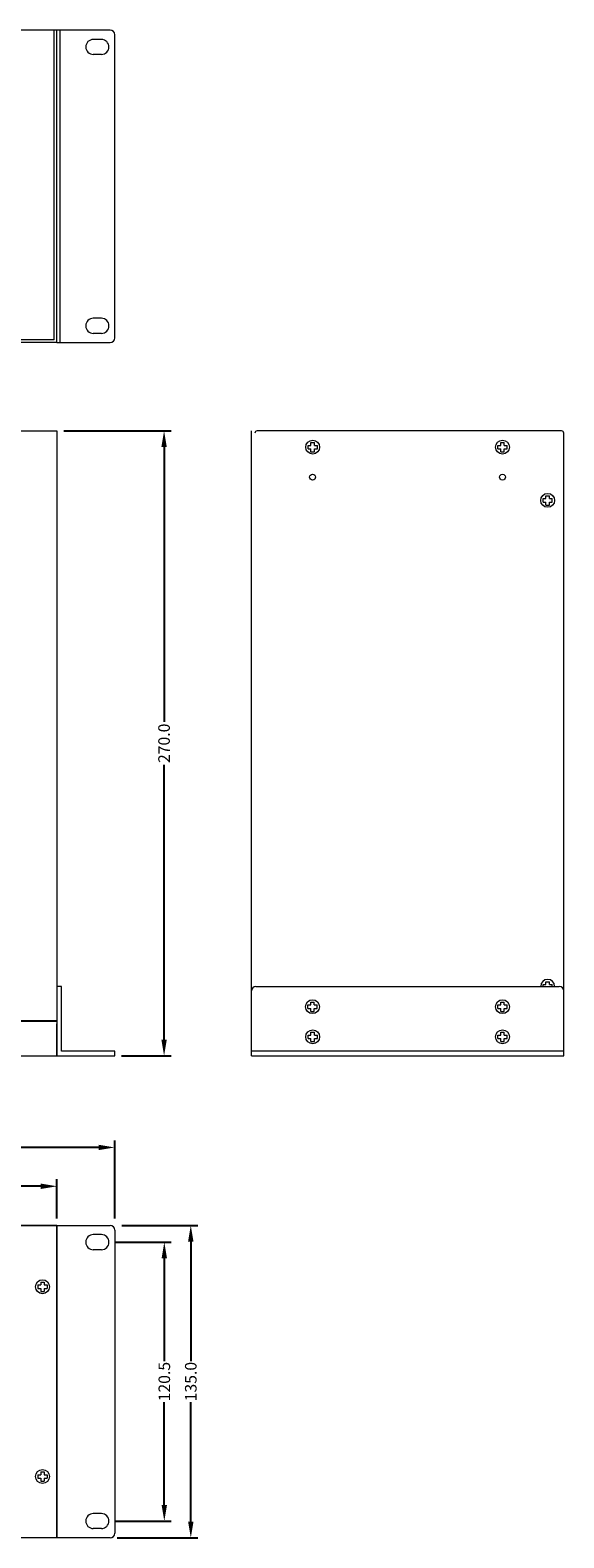
# Model space of a CAD drawing. Units: millimetres. Extents: x 3 to 677, y 4 to 655.
# Drawn here: x 446 to 677, y 4 to 655 of the extents above; entities that cross this region are included whole.
import ezdxf

# ---------------------------------------------------------------- set-up
doc = ezdxf.new("R2010")
doc.units = ezdxf.units.MM
doc.header["$MEASUREMENT"] = 0
doc.layers.add('SILK', color=7, linetype='Continuous', lineweight=20)
doc.dimstyles.get("Standard").update_dxf_attribs({"dimtxt": 7, "dimasz": 7, "dimexe": 2, "dimexo": 2, "dimgap": 0.09, "dimtad": 0, "dimdec": 1, "dimzin": 0, "dimdsep": 46, "dimtxsty": 'Standard', "dimcen": 1, "dimadec": 0, "dimazin": 0, "dimtfac": 1, "dimtdec": 1, "dimtofl": 0, "dimtmove": 0, "dimatfit": 3, "dimfxl": 0, "dimtolj": 1, "dimtzin": 0, "dimarcsym": 0})

# ---------------------------------------------------------------- blocks, each defined once
blk = doc.blocks.new('*D6')
at = {"layer": 'Defpoints', "color": 0}
for p in [(482.94, 138.96), (480.9, 3.96), (515.77, 3.96)]:
    blk.add_point(p, dxfattribs=at)
at = {"layer": 'SILK', "color": 0, "lineweight": -2}
for p, q in [((485.94, 138.96), (518.77, 138.96)), ((515.77, 131.96), (515.77, 80.3)), ((515.77, 10.96), (515.77, 62.62)), ((483.9, 3.96), (518.77, 3.96))]:
    blk.add_line(p, q, dxfattribs=at)
at = {"layer": 'SILK', "color": 0}
for points in [[(514.6, 131.96), (516.93, 131.96), (515.77, 138.96)], [(514.6, 10.96), (516.93, 10.96), (515.77, 3.96)]]:
    blk.add_solid(points, dxfattribs=at)
at = {"layer": 'SILK', "color": 0, "insert": (515.77, 71.46), "char_height": 5, "attachment_point": 5, "rotation": 90}
blk.add_mtext('\\A1;135.0', dxfattribs=at)
blk = doc.blocks.new('*D7')
at = {"layer": 'Defpoints', "color": 0}
for p in [(480.4, 131.71), (480.4, 11.21), (504.33, 11.21)]:
    blk.add_point(p, dxfattribs=at)
at = {"layer": 'SILK', "color": 0, "lineweight": -2}
for p, q in [((483.4, 131.71), (507.33, 131.71)), ((504.33, 124.71), (504.33, 80.3)), ((504.33, 18.21), (504.33, 62.62)), ((483.4, 11.21), (507.33, 11.21))]:
    blk.add_line(p, q, dxfattribs=at)
at = {"layer": 'SILK', "color": 0}
for points in [[(503.16, 124.71), (505.49, 124.71), (504.33, 131.71)], [(503.16, 18.21), (505.49, 18.21), (504.33, 11.21)]]:
    blk.add_solid(points, dxfattribs=at)
at = {"layer": 'SILK', "color": 0, "insert": (504.33, 71.46), "char_height": 5, "attachment_point": 5, "rotation": 90}
blk.add_mtext('\\A1;120.5', dxfattribs=at)
blk = doc.blocks.new('*D8')
at = {"layer": 'Defpoints', "color": 0}
for p in [(457.9, 482.24), (482.9, 212.24), (504.22, 212.24)]:
    blk.add_point(p, dxfattribs=at)
at = {"layer": 'SILK', "color": 0, "lineweight": -2}
for p, q in [((460.9, 482.24), (507.22, 482.24)), ((504.22, 475.24), (504.22, 356.5)), ((504.22, 219.24), (504.22, 337.98)), ((485.9, 212.24), (507.22, 212.24))]:
    blk.add_line(p, q, dxfattribs=at)
at = {"layer": 'SILK', "color": 0}
for points in [[(503.06, 475.24), (505.39, 475.24), (504.22, 482.24)], [(503.06, 219.24), (505.39, 219.24), (504.22, 212.24)]]:
    blk.add_solid(points, dxfattribs=at)
at = {"layer": 'SILK', "color": 0, "insert": (504.22, 347.24), "char_height": 5, "attachment_point": 5, "rotation": 90}
blk.add_mtext('\\A1;270.0', dxfattribs=at)
blk = doc.blocks.new('*D9')
at = {"layer": 'Defpoints', "color": 0}
for p in [(27.9, 155.86), (27.9, 138.96), (457.9, 138.96)]:
    blk.add_point(p, dxfattribs=at)
at = {"layer": 'SILK', "color": 0, "lineweight": -2}
for p, q in [((27.9, 141.96), (27.9, 158.86)), ((457.9, 141.96), (457.9, 158.86)), ((34.9, 155.86), (233.64, 155.86)), ((450.9, 155.86), (252.16, 155.86))]:
    blk.add_line(p, q, dxfattribs=at)
at = {"layer": 'SILK', "color": 0}
for points in [[(34.9, 157.03), (34.9, 154.69), (27.9, 155.86)], [(450.9, 157.03), (450.9, 154.69), (457.9, 155.86)]]:
    blk.add_solid(points, dxfattribs=at)
at = {"layer": 'SILK', "color": 0, "insert": (242.9, 155.86), "char_height": 5, "attachment_point": 5}
blk.add_mtext('\\A1;430.0', dxfattribs=at)
blk = doc.blocks.new('*D10')
at = {"layer": 'Defpoints', "color": 0}
for p in [(2.9, 172.64), (2.9, 136.96), (482.9, 138.96)]:
    blk.add_point(p, dxfattribs=at)
at = {"layer": 'SILK', "color": 0, "lineweight": -2}
for p, q in [((2.9, 139.96), (2.9, 175.64)), ((9.9, 172.64), (233.64, 172.64)), ((475.9, 172.64), (252.16, 172.64)), ((482.9, 141.96), (482.9, 175.64))]:
    blk.add_line(p, q, dxfattribs=at)
at = {"layer": 'SILK', "color": 0}
for points in [[(9.9, 173.81), (9.9, 171.48), (2.9, 172.64)], [(475.9, 173.81), (475.9, 171.48), (482.9, 172.64)]]:
    blk.add_solid(points, dxfattribs=at)
at = {"layer": 'SILK', "color": 0, "insert": (242.9, 172.64), "char_height": 5, "attachment_point": 5}
blk.add_mtext('\\A1;480.0', dxfattribs=at)

msp = doc.modelspace()

# ---------------------------------------------------------------- linework, layer by layer
at = {"layer": 'SILK', "color": 7}
for p, q in [((457.9, 655.37), (27.9, 655.37)), ((456.7, 521.57), (456.7, 655.37)), ((457.9, 520.37), (457.9, 655.37)), ((480.9, 655.37), (457.9, 655.37)), ((459.4, 520.37), (459.4, 655.37)), ((482.9, 522.37), (482.9, 653.37)), ((477.15, 651.37), (473.65, 651.37)), ((477.15, 644.87), (473.65, 644.87)), ((477.15, 530.87), (473.65, 530.87)), ((456.7, 521.57), (29.1, 521.57)), ((477.15, 524.37), (473.65, 524.37)), ((457.9, 520.37), (27.9, 520.37)), ((457.9, 520.37), (480.9, 520.37)), ((29.1, 482.25), (456.7, 482.24)), ((456.7, 482.24), (457.9, 482.24)), ((457.9, 482.24), (457.9, 213.64)), ((541.94, 227.44), (541.94, 482.24)), ((541.94, 227.44), (541.94, 482.24)), ((675.94, 482.24), (544.44, 482.24)), ((566.44, 474.49), (566.44, 475.99)), ((566.44, 475.99), (567.69, 475.99)), ((567.69, 475.99), (567.69, 477.24)), ((567.69, 477.24), (569.19, 477.24)), ((569.19, 475.99), (569.19, 477.24)), ((569.19, 475.99), (570.44, 475.99)), ((570.44, 474.49), (570.44, 475.99)), ((648.44, 474.49), (648.44, 475.99)), ((648.44, 475.99), (649.69, 475.99)), ((649.69, 475.99), (649.69, 477.24)), ((649.69, 477.24), (651.19, 477.24)), ((651.19, 475.99), (651.19, 477.24)), ((651.19, 475.99), (652.44, 475.99)), ((652.44, 474.49), (652.44, 475.99)), ((676.94, 227.44), (676.94, 481.24)), ((566.44, 474.49), (567.69, 474.49)), ((567.69, 473.24), (567.69, 474.49)), ((567.69, 473.24), (569.19, 473.24)), ((569.19, 473.24), (569.19, 474.49)), ((569.19, 474.49), (570.44, 474.49)), ((648.44, 474.49), (649.69, 474.49)), ((649.69, 473.24), (649.69, 474.49)), ((649.69, 473.24), (651.19, 473.24)), ((651.19, 473.24), (651.19, 474.49)), ((651.19, 474.49), (652.44, 474.49)), ((667.94, 451.46), (667.94, 452.96)), ((667.94, 452.96), (669.19, 452.96)), ((667.94, 451.46), (669.19, 451.46)), ((669.19, 452.96), (669.19, 454.21)), ((669.19, 454.21), (670.69, 454.21)), ((669.19, 450.21), (669.19, 451.46)), ((669.19, 450.21), (670.69, 450.21)), ((670.69, 452.96), (670.69, 454.21)), ((670.69, 452.96), (671.94, 452.96)), ((670.69, 450.21), (670.69, 451.46)), ((670.69, 451.46), (671.94, 451.46)), ((671.94, 451.46), (671.94, 452.96)), ((459.9, 242.24), (457.9, 242.24)), ((457.9, 242.24), (457.9, 212.24)), ((459.9, 214.24), (459.9, 242.24)), ((543.94, 242.24), (674.94, 242.24)), ((667.94, 242.24), (667.94, 242.99)), ((667.94, 242.99), (669.19, 242.99)), ((669.19, 242.99), (669.19, 244.24)), ((669.19, 244.24), (670.69, 244.24)), ((670.69, 242.99), (670.69, 244.24)), ((670.69, 242.99), (671.94, 242.99)), ((671.94, 242.24), (671.94, 242.99)), ((541.94, 212.24), (541.94, 240.24)), ((567.62, 234.19), (567.62, 235.44)), ((567.62, 235.44), (569.12, 235.44)), ((569.12, 234.19), (569.12, 235.44)), ((649.69, 234.19), (649.69, 235.44)), ((649.69, 235.44), (651.19, 235.44)), ((651.19, 234.19), (651.19, 235.44)), ((676.94, 212.24), (676.94, 240.24)), ((566.37, 232.69), (566.37, 234.19)), ((566.37, 234.19), (567.62, 234.19)), ((566.37, 232.69), (567.62, 232.69)), ((567.62, 231.44), (567.62, 232.69)), ((567.62, 231.44), (569.12, 231.44)), ((569.12, 234.19), (570.37, 234.19)), ((569.12, 231.44), (569.12, 232.69)), ((569.12, 232.69), (570.37, 232.69)), ((570.37, 232.69), (570.37, 234.19)), ((648.44, 232.69), (648.44, 234.19)), ((648.44, 234.19), (649.69, 234.19)), ((648.44, 232.69), (649.69, 232.69)), ((649.69, 231.44), (649.69, 232.69)), ((649.69, 231.44), (651.19, 231.44)), ((651.19, 234.19), (652.44, 234.19)), ((651.19, 231.44), (651.19, 232.69)), ((651.19, 232.69), (652.44, 232.69)), ((652.44, 232.69), (652.44, 234.19)), ((27.9, 227.44), (457.9, 227.44)), ((27.9, 227.24), (457.9, 227.24)), ((457.9, 212.24), (457.9, 226.04)), ((541.94, 212.24), (541.94, 227.24)), ((567.69, 221.19), (567.69, 222.44)), ((567.69, 222.44), (569.19, 222.44)), ((569.19, 221.19), (569.19, 222.44)), ((649.69, 221.19), (649.69, 222.44)), ((649.69, 222.44), (651.19, 222.44)), ((651.19, 221.19), (651.19, 222.44)), ((676.94, 212.24), (676.94, 227.24)), ((566.44, 219.69), (566.44, 221.19)), ((566.44, 221.19), (567.69, 221.19)), ((566.44, 219.69), (567.69, 219.69)), ((567.69, 218.44), (567.69, 219.69)), ((567.69, 218.44), (569.19, 218.44)), ((569.19, 221.19), (570.44, 221.19)), ((569.19, 218.44), (569.19, 219.69)), ((569.19, 219.69), (570.44, 219.69)), ((570.44, 219.69), (570.44, 221.19)), ((648.44, 219.69), (648.44, 221.19)), ((648.44, 221.19), (649.69, 221.19)), ((648.44, 219.69), (649.69, 219.69)), ((649.69, 218.44), (649.69, 219.69)), ((649.69, 218.44), (651.19, 218.44)), ((651.19, 221.19), (652.44, 221.19)), ((651.19, 218.44), (651.19, 219.69)), ((651.19, 219.69), (652.44, 219.69)), ((652.44, 219.69), (652.44, 221.19)), ((27.9, 212.24), (457.9, 212.24)), ((457.9, 212.24), (482.9, 212.24)), ((482.9, 214.24), (459.9, 214.24)), ((482.9, 212.24), (482.9, 214.24)), ((676.94, 214.24), (541.94, 214.24)), ((541.94, 212.24), (676.94, 212.24)), ((541.94, 212.24), (676.94, 212.24)), ((676.94, 212.24), (676.94, 214.24)), ((457.9, 138.96), (27.9, 138.96)), ((27.9, 138.96), (457.9, 138.96)), ((457.9, 138.96), (27.9, 138.96)), ((457.9, 138.96), (457.9, 3.96)), ((457.9, 3.96), (457.9, 138.96)), ((457.9, 138.96), (480.9, 138.96)), ((457.9, 138.96), (457.9, 3.96)), ((482.9, 136.96), (482.9, 5.96)), ((477.15, 134.96), (473.65, 134.96)), ((477.15, 128.46), (473.65, 128.46)), ((449.7, 113.21), (449.7, 111.71)), ((449.7, 113.21), (450.95, 113.21)), ((449.7, 111.71), (450.95, 111.71)), ((450.95, 114.46), (452.45, 114.46)), ((450.95, 114.46), (450.95, 113.21)), ((450.95, 111.71), (450.95, 110.46)), ((452.45, 114.46), (452.45, 113.21)), ((452.45, 113.21), (453.7, 113.21)), ((452.45, 111.71), (453.7, 111.71)), ((452.45, 111.71), (452.45, 110.46)), ((453.7, 113.21), (453.7, 111.71)), ((450.95, 110.46), (452.45, 110.46)), ((449.7, 31.21), (450.95, 31.21)), ((449.7, 31.21), (449.7, 29.71)), ((449.7, 29.71), (450.95, 29.71)), ((450.95, 32.46), (450.95, 31.21)), ((450.95, 32.46), (452.45, 32.46)), ((450.95, 29.71), (450.95, 28.46)), ((450.95, 28.46), (452.45, 28.46)), ((452.45, 32.46), (452.45, 31.21)), ((452.45, 31.21), (453.7, 31.21)), ((452.45, 29.71), (452.45, 28.46)), ((452.45, 29.71), (453.7, 29.71)), ((453.7, 31.21), (453.7, 29.71)), ((477.15, 14.46), (473.65, 14.46)), ((477.15, 7.96), (473.65, 7.96)), ((457.9, 3.96), (27.9, 3.96)), ((480.9, 3.96), (457.9, 3.96))]:
    msp.add_line(p, q, dxfattribs=at)
for centre, radius in [((568.44, 475.24), 3), ((650.44, 475.24), 3), ((568.37, 462.24), 1.3), ((650.44, 462.24), 1.3), ((669.94, 452.21), 3), ((568.37, 233.44), 3), ((650.44, 233.44), 3), ((568.44, 220.44), 3), ((650.44, 220.44), 3), ((451.7, 112.46), 3), ((451.7, 30.46), 3)]:
    msp.add_circle(centre, radius, dxfattribs=at)
for centre, radius, start, end in [((480.9, 653.37), 2, 0, 90), ((473.65, 648.12), 3.25, 90, 270), ((477.15, 648.12), 3.25, 270, 90), ((473.65, 527.62), 3.25, 90, 270), ((477.15, 527.62), 3.25, 270, 90), ((480.9, 522.37), 2, 270, 0), ((544.44, 481.24), 1, 90, 180), ((675.94, 481.24), 1, 0, 90), ((543.94, 240.24), 2, 90, 180), ((669.94, 242.24), 3, 0, 180), ((674.94, 240.24), 2, 0, 90), ((480.9, 136.96), 2, 0, 90), ((473.65, 131.71), 3.25, 90, 270), ((477.15, 131.71), 3.25, 270, 90), ((473.65, 11.21), 3.25, 90, 270), ((477.15, 11.21), 3.25, 270, 90), ((480.9, 5.96), 2, 270, 0)]:
    msp.add_arc(centre, radius, start, end, dxfattribs=at)

# ---------------------------------------------------------------- dimensions: what is measured, and where the dimension line sits
at = {"layer": 'SILK'}
for base, p1, p2, picture, middle in [((504.22, 212.24), (457.9, 482.24), (482.9, 212.24), '*D8', (504.22, 347.24)), ((515.77, 3.96), (482.94, 138.96), (480.9, 3.96), '*D6', (515.77, 71.46)), ((504.33, 11.21), (480.4, 131.71), (480.4, 11.21), '*D7', (504.33, 71.46))]:
    dim = msp.add_linear_dim(base=base, p1=p1, p2=p2, angle=90, dimstyle='Standard', override={"dimtxt": 5, "dimasz": 7, "dimexe": 3, "dimexo": 3}, dxfattribs=at)
    dim.commit()
    dim.dimension.update_dxf_attribs({"geometry": picture, "text_midpoint": middle})
for base, p1, p2, picture, middle in [((2.9, 172.64), (482.9, 138.96), (2.9, 136.96), '*D10', (242.9, 172.64)), ((27.9, 155.86), (457.9, 138.96), (27.9, 138.96), '*D9', (242.9, 155.86))]:
    dim = msp.add_linear_dim(base=base, p1=p1, p2=p2, dimstyle='Standard', override={"dimtxt": 5, "dimasz": 7, "dimexe": 3, "dimexo": 3}, dxfattribs=at)
    dim.commit()
    dim.dimension.update_dxf_attribs({"geometry": picture, "text_midpoint": middle})

doc.saveas('drawing.dxf')
